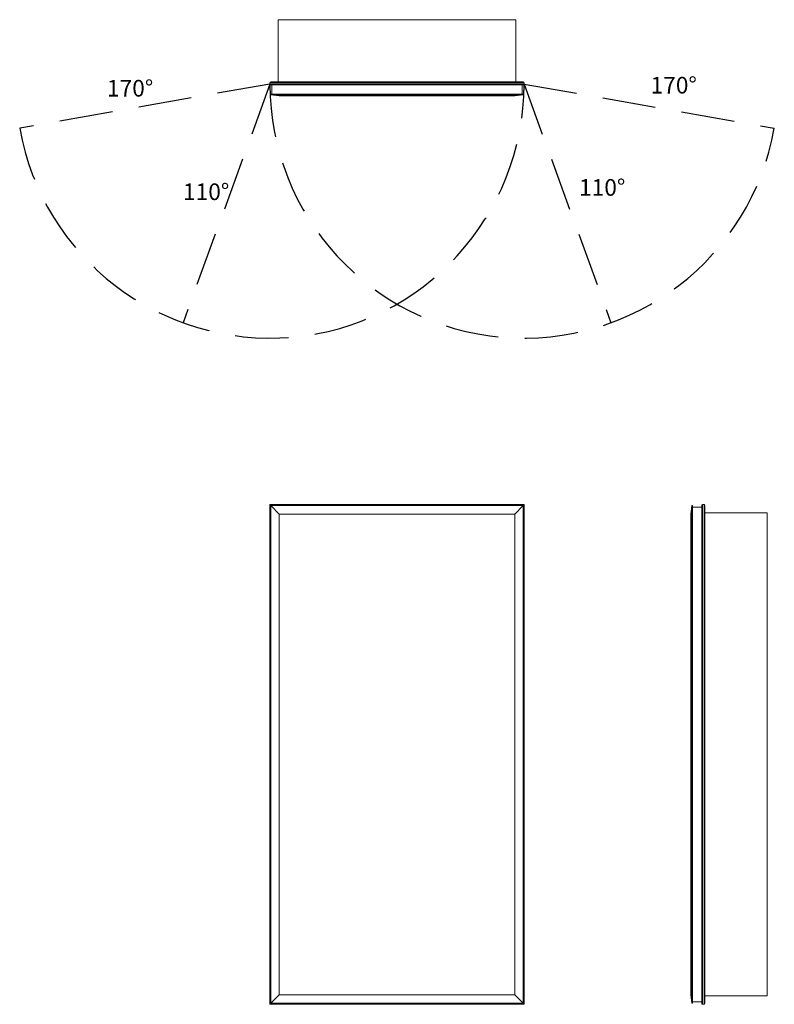
# Model space of a CAD drawing. Units: inches. Extents: x -15 to 30.3, y 0 to 59.1.
import ezdxf

# ---------------------------------------------------------------- set-up
doc = ezdxf.new("R2010")
doc.units = ezdxf.units.IN
doc.header["$LTSCALE"] = 64
doc.header["$MEASUREMENT"] = 0
doc.linetypes.add('HIDDEN', pattern=[0.075, 0.05, -0.025])
doc.layers.add('FORMAT', color=7, linetype='Continuous')

msp = doc.modelspace()

# ---------------------------------------------------------------- linework, layer by layer
at = {"color": 7, "linetype": 'Continuous', "lineweight": 15}
for p, q in [((0.5, 59.115), (0.5, 55.387)), ((14.75, 59.115), (0.5, 59.115)), ((14.75, 59.115), (14.75, 55.387)), ((15.25, 55.334), (0, 55.334)), ((0, 55.25), (0, 55.334)), ((0, 55.25), (15.25, 55.25)), ((0.053, 55.387), (15.197, 55.387)), ((15.197, 55.197), (0.053, 55.197)), ((0.121, 54.652), (0.121, 55.197)), ((15.129, 54.652), (15.129, 55.197)), ((15.25, 55.25), (15.25, 55.334)), ((15.187, 54.652), (0.062, 54.652)), ((0.062, 54.652), (0.062, 54.597)), ((0.562, 54.534), (0.062, 54.597)), ((15.187, 54.597), (0.062, 54.597)), ((0.562, 54.534), (14.687, 54.534)), ((15.187, 54.597), (14.687, 54.534)), ((15.187, 54.597), (15.187, 54.652)), ((0.053, 29.947), (0, 30)), ((0, 30), (15.25, 30)), ((0, 0), (0, 30)), ((15.197, 29.947), (0.053, 29.947)), ((0.053, 29.947), (0.053, 0.053)), ((0.562, 29.437), (0.062, 29.938)), ((15.187, 29.938), (0.062, 29.938)), ((0.062, 29.938), (0.062, 0.062)), ((15.187, 29.938), (14.687, 29.437)), ((15.187, 0.062), (15.187, 29.938)), ((15.25, 30), (15.197, 29.947)), ((15.197, 0.053), (15.197, 29.947)), ((15.25, 30), (15.25, 0)), ((25.313, 29.938), (25.25, 29.437)), ((25.313, 0.062), (25.313, 29.938)), ((25.313, 29.938), (25.368, 29.938)), ((25.368, 29.938), (25.368, 0.062)), ((25.368, 29.848), (25.913, 29.848)), ((25.913, 0.053), (25.913, 29.947)), ((25.966, 30), (25.966, 0)), ((25.966, 30), (26.05, 30)), ((26.05, 0), (26.05, 30)), ((26.103, 29.947), (26.103, 0.053)), ((0.562, 29.437), (14.687, 29.437)), ((0.562, 29.437), (0.562, 0.562)), ((14.687, 0.562), (14.687, 29.437)), ((25.25, 0.562), (25.25, 29.437)), ((29.831, 29.5), (26.103, 29.5)), ((29.831, 0.5), (29.831, 29.5)), ((0.053, 0.053), (0, 0)), ((15.25, 0), (0, 0)), ((0.053, 0.053), (15.197, 0.053)), ((0.062, 0.062), (0.562, 0.562)), ((15.187, 0.062), (0.062, 0.062)), ((0.562, 0.562), (14.687, 0.562)), ((14.687, 0.562), (15.187, 0.062)), ((15.25, 0), (15.197, 0.053)), ((25.25, 0.562), (25.313, 0.062)), ((25.313, 0.062), (25.368, 0.062)), ((25.368, 0.152), (25.913, 0.152)), ((29.831, 0.5), (26.103, 0.5)), ((25.966, 0), (26.05, 0))]:
    msp.add_line(p, q, dxfattribs=at)
for centre, start, end in [((0.053, 55.334), 90, 180), ((0.053, 55.25), 180, 270), ((15.197, 55.334), 0, 90), ((15.197, 55.25), 270, 0), ((25.966, 29.947), 90, 180), ((26.05, 29.947), 0, 90), ((25.966, 0.053), 180, 270), ((26.05, 0.053), 270, 0)]:
    msp.add_arc(centre, 0.053, start, end, dxfattribs=at)
at = {"layer": 'FORMAT', "linetype": 'HIDDEN'}
for p, q in [((0, 55.25), (-15.018, 52.602)), ((0, 55.25), (-5.216, 40.92)), ((15.25, 55.25), (30.268, 52.602)), ((15.25, 55.25), (20.466, 40.92))]:
    msp.add_line(p, q, dxfattribs=at)
for centre, start, end in [((0, 55.25), 190, 0), ((15.25, 55.25), 180, 350)]:
    msp.add_arc(centre, 15.25, start, end, dxfattribs=at)

# ---------------------------------------------------------------- texts
at = {"char_height": 1, "width": 2.95752, "attachment_point": 1}
for s, insert in [('{170°}', (22.845, 55.683)), ('{110°}', (18.551, 49.545))]:
    msp.add_mtext(s, dxfattribs=dict(at, insert=insert))
at = {"linetype": 'HIDDEN', "char_height": 1, "width": 2.95752, "attachment_point": 1}
for s, insert in [('{170°}', (-9.78, 55.5)), ('{110°}', (-5.217, 49.285))]:
    msp.add_mtext(s, dxfattribs=dict(at, insert=insert))

doc.saveas('drawing.dxf')
